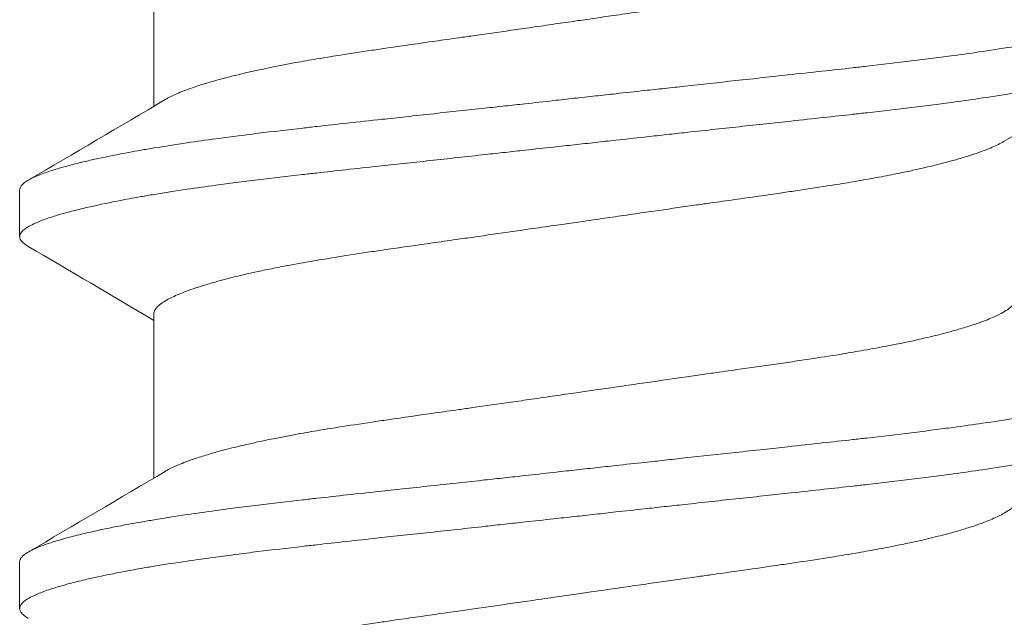
# Model space of a CAD drawing. Units: inches. Extents: x -21.6 to 9.4, y -7.3 to -1.6.
# Drawn here: x 8.1 to 8.3, y -6.6 to -6.5 of the extents above; entities that cross this region are included whole.
import ezdxf

# ---------------------------------------------------------------- set-up
doc = ezdxf.new("R2010")
doc.units = ezdxf.units.IN
doc.header["$LTSCALE"] = 0.25
doc.header["$MEASUREMENT"] = 0
doc.layers.add('Shade Bracket Screw', color=7, linetype='Continuous', lineweight=5)
doc.layers.add('System', color=7, linetype='Continuous')

# ---------------------------------------------------------------- blocks, each defined once
blk = doc.blocks.new('Screws 085711')
at = {"layer": 'Shade Bracket Screw', "extrusion": (3.44509e-16, 1, -2.22045e-16)}
for p, q in [((8.16412, -6.56384), (8.16412, -6.53627)), ((8.14156, -6.57793), (8.14156, -6.58575)), ((8.16412, -6.62634), (8.16412, -6.59877)), ((8.14156, -6.64043), (8.14156, -6.64825))]:
    blk.add_line(p, q, dxfattribs=at)
at = {"layer": 'Shade Bracket Screw'}
for points, knots in [([(8.23656, -6.54929), (8.23705, -6.54922), (8.23754, -6.54915), (8.23915, -6.54891), (8.24026, -6.54875), (8.24272, -6.5484), (8.24406, -6.54821), (8.24654, -6.54785), (8.24768, -6.54769), (8.25097, -6.54721), (8.25312, -6.54691), (8.25622, -6.54646), (8.25719, -6.54632), (8.2595, -6.54599), (8.26084, -6.5458), (8.26437, -6.5453), (8.26654, -6.54499), (8.26975, -6.54453), (8.27081, -6.54437), (8.27294, -6.54406), (8.274, -6.5439), (8.27674, -6.54348), (8.27838, -6.54322), (8.28116, -6.54276), (8.28232, -6.54256), (8.28486, -6.54212), (8.28623, -6.54187), (8.2879, -6.54155), (8.28825, -6.54148), (8.2895, -6.54123), (8.29038, -6.54105), (8.29197, -6.54071), (8.29268, -6.54055), (8.29453, -6.54013), (8.29563, -6.53986), (8.29728, -6.53943), (8.29787, -6.53928), (8.29877, -6.53902), (8.2991, -6.53893), (8.30021, -6.53861), (8.30095, -6.53838), (8.30223, -6.53796), (8.30277, -6.53778), (8.30374, -6.53742), (8.30417, -6.53726), (8.30534, -6.53677), (8.30601, -6.53646), (8.30697, -6.53594), (8.30732, -6.53574), (8.30791, -6.53533), (8.30816, -6.53512), (8.30868, -6.53462), (8.30887, -6.53431), (8.309, -6.5339), (8.30901, -6.53378), (8.30901, -6.53366)], [0, 0, 0, 0, 0.0037672, 0.0037672, 0.0123625, 0.0123625, 0.0227239, 0.0227239, 0.0315715, 0.0315715, 0.0484721, 0.0484721, 0.056244, 0.056244, 0.0671047, 0.0671047, 0.0852904, 0.0852904, 0.0945566, 0.0945566, 0.1040277, 0.1040277, 0.1193499, 0.1193499, 0.130711, 0.130711, 0.144988, 0.144988, 0.1488142, 0.1488142, 0.1588259, 0.1588259, 0.1674413, 0.1674413, 0.1817797, 0.1817797, 0.1901588, 0.1901588, 0.1951487, 0.1951487, 0.2073272, 0.2073272, 0.2175213, 0.2175213, 0.2264726, 0.2264726, 0.2436199, 0.2436199, 0.2552959, 0.2552959, 0.2670174, 0.2670174, 0.2849302, 0.2849302, 0.2918494, 0.2918494, 0.2918494, 0.2918494]), ([(8.33156, -6.54668), (8.33156, -6.54675), (8.33156, -6.54681), (8.33152, -6.547), (8.33147, -6.54713), (8.33127, -6.54745), (8.3311, -6.54763), (8.33069, -6.54797), (8.33048, -6.54812), (8.32996, -6.54844), (8.32962, -6.54862), (8.32868, -6.54906), (8.328, -6.54934), (8.32687, -6.54974), (8.32649, -6.54987), (8.32571, -6.55012), (8.32532, -6.55025), (8.32437, -6.55053), (8.32379, -6.55069), (8.32237, -6.55106), (8.3215, -6.55128), (8.32019, -6.55159), (8.31981, -6.55167), (8.31909, -6.55184), (8.31875, -6.55191), (8.3168, -6.55234), (8.31506, -6.55269), (8.31253, -6.55315), (8.31186, -6.55328), (8.31045, -6.55352), (8.30972, -6.55365), (8.30721, -6.55406), (8.30536, -6.55435), (8.30186, -6.55486), (8.30024, -6.55509), (8.29747, -6.55546), (8.29635, -6.55561), (8.294, -6.55591), (8.29276, -6.55607), (8.28906, -6.55652), (8.28655, -6.55682), (8.28318, -6.5572), (8.28238, -6.55729), (8.27991, -6.55757), (8.27821, -6.55776), (8.27459, -6.55815), (8.27265, -6.55836), (8.26935, -6.55872), (8.26799, -6.55887), (8.26507, -6.55919), (8.26349, -6.55936), (8.2591, -6.55984), (8.25626, -6.56015), (8.25226, -6.56059), (8.25113, -6.56071), (8.24888, -6.56096), (8.24776, -6.56108), (8.24504, -6.56138), (8.24343, -6.56155), (8.24067, -6.56186), (8.23951, -6.56198), (8.23776, -6.56218), (8.23716, -6.56224), (8.23656, -6.56231)], [-0.3811512, -0.3811512, -0.3811512, -0.3811512, -0.3761335, -0.3761335, -0.3662786, -0.3662786, -0.3517625, -0.3517625, -0.3406599, -0.3406599, -0.3274415, -0.3274415, -0.3076036, -0.3076036, -0.2983322, -0.2983322, -0.2897705, -0.2897705, -0.2785354, -0.2785354, -0.2632304, -0.2632304, -0.2571246, -0.2571246, -0.2518961, -0.2518961, -0.2276854, -0.2276854, -0.2191294, -0.2191294, -0.2102825, -0.2102825, -0.1894409, -0.1894409, -0.1724926, -0.1724926, -0.1614593, -0.1614593, -0.1495766, -0.1495766, -0.1267766, -0.1267766, -0.1197693, -0.1197693, -0.1052747, -0.1052747, -0.0891766, -0.0891766, -0.0781453, -0.0781453, -0.0655434, -0.0655434, -0.0432321, -0.0432321, -0.0344327, -0.0344327, -0.0257856, -0.0257856, -0.0134513, -0.0134513, -0.0045719, -0.0045719, 0, 0, 0, 0]), ([(8.16603, -6.56271), (8.16619, -6.56262), (8.16636, -6.56252), (8.16712, -6.56212), (8.16779, -6.56181), (8.16896, -6.56133), (8.16939, -6.56116), (8.17036, -6.56081), (8.1709, -6.56062), (8.17218, -6.5602), (8.17292, -6.55997), (8.17403, -6.55964), (8.17436, -6.55955), (8.17526, -6.5593), (8.17585, -6.55914), (8.1775, -6.55872), (8.1786, -6.55845), (8.18045, -6.55803), (8.18116, -6.55787), (8.18275, -6.55753), (8.18363, -6.55735), (8.18491, -6.55709), (8.18529, -6.55702), (8.18642, -6.5568), (8.18719, -6.55665), (8.18911, -6.5563), (8.1903, -6.55609), (8.19269, -6.55569), (8.19389, -6.55549), (8.19695, -6.55501), (8.19883, -6.55472), (8.20165, -6.5543), (8.20254, -6.55417), (8.20603, -6.55366), (8.20869, -6.55328), (8.21273, -6.5527), (8.21405, -6.55252), (8.21617, -6.55222), (8.21695, -6.55211), (8.21986, -6.55169), (8.22201, -6.55139), (8.22533, -6.55091), (8.22648, -6.55075), (8.22895, -6.55039), (8.23027, -6.5502), (8.23276, -6.54984), (8.23393, -6.54967), (8.23559, -6.54943), (8.23608, -6.54936), (8.23656, -6.54929)], [0.334596, 0.334596, 0.334596, 0.334596, 0.3400794, 0.3400794, 0.357227, 0.357227, 0.3661798, 0.3661798, 0.3763768, 0.3763768, 0.3885585, 0.3885585, 0.3935491, 0.3935491, 0.4019287, 0.4019287, 0.4162692, 0.4162692, 0.4248865, 0.4248865, 0.4349021, 0.4349021, 0.4390559, 0.4390559, 0.4471365, 0.4471365, 0.4590538, 0.4590538, 0.4705978, 0.4705978, 0.4877079, 0.4877079, 0.4955266, 0.4955266, 0.5178592, 0.5178592, 0.5286053, 0.5286053, 0.5348574, 0.5348574, 0.5518249, 0.5518249, 0.5607818, 0.5607818, 0.5709737, 0.5709737, 0.5799924, 0.5799924, 0.5837617, 0.5837617, 0.5837617, 0.5837617]), ([(8.23656, -6.57012), (8.23716, -6.57006), (8.23775, -6.56999), (8.2395, -6.5698), (8.24065, -6.56967), (8.24339, -6.56937), (8.24498, -6.56919), (8.24769, -6.56889), (8.24881, -6.56877), (8.25105, -6.56852), (8.25217, -6.5684), (8.25641, -6.56794), (8.2595, -6.5676), (8.26407, -6.56711), (8.26557, -6.56695), (8.26847, -6.56664), (8.26986, -6.56649), (8.2731, -6.56613), (8.27494, -6.56593), (8.2784, -6.56555), (8.28004, -6.56537), (8.28245, -6.5651), (8.28324, -6.56501), (8.28659, -6.56462), (8.28909, -6.56433), (8.29277, -6.56388), (8.29401, -6.56373), (8.29636, -6.56343), (8.29747, -6.56328), (8.30024, -6.56291), (8.30186, -6.56268), (8.30536, -6.56216), (8.30721, -6.56187), (8.30972, -6.56145), (8.31045, -6.56133), (8.31185, -6.56108), (8.31252, -6.56096), (8.31505, -6.56049), (8.3168, -6.56015), (8.31875, -6.55972), (8.31909, -6.55965), (8.31981, -6.55949), (8.32019, -6.5594), (8.32149, -6.55909), (8.32236, -6.55887), (8.32378, -6.55849), (8.32435, -6.55833), (8.32531, -6.55805), (8.3257, -6.55793), (8.32648, -6.55768), (8.32686, -6.55755), (8.32798, -6.55716), (8.32864, -6.55689), (8.32959, -6.55645), (8.32993, -6.55627), (8.33047, -6.55595), (8.33068, -6.5558), (8.33109, -6.55546), (8.33126, -6.55527), (8.33146, -6.55495), (8.33152, -6.55482), (8.33156, -6.55463), (8.33156, -6.55456), (8.33156, -6.5545)], [-0.3811547, -0.3811547, -0.3811547, -0.3811547, -0.3765954, -0.3765954, -0.3677849, -0.3677849, -0.3555453, -0.3555453, -0.3468829, -0.3468829, -0.3382046, -0.3382046, -0.313873, -0.313873, -0.3018417, -0.3018417, -0.2904443, -0.2904443, -0.2751789, -0.2751789, -0.2611519, -0.2611519, -0.2542264, -0.2542264, -0.2315041, -0.2315041, -0.2196579, -0.2196579, -0.2086381, -0.2086381, -0.191702, -0.191702, -0.1708706, -0.1708706, -0.1620416, -0.1620416, -0.1535098, -0.1535098, -0.1292339, -0.1292339, -0.1240263, -0.1240263, -0.1179366, -0.1179366, -0.1027137, -0.1027137, -0.0914435, -0.0914435, -0.0828865, -0.0828865, -0.0736626, -0.0736626, -0.0541496, -0.0541496, -0.0407863, -0.0407863, -0.0296817, -0.0296817, -0.0150069, -0.0150069, -0.0050306, -0.0050306, 0, 0, 0, 0]), ([(8.23656, -6.56231), (8.23597, -6.56237), (8.23537, -6.56244), (8.23362, -6.56263), (8.23246, -6.56276), (8.2297, -6.56307), (8.22809, -6.56325), (8.22537, -6.56355), (8.22425, -6.56367), (8.222, -6.56392), (8.22086, -6.56404), (8.21687, -6.56448), (8.21403, -6.56478), (8.20964, -6.56526), (8.20806, -6.56543), (8.20514, -6.56574), (8.20378, -6.56589), (8.20048, -6.56625), (8.19854, -6.56646), (8.19492, -6.56686), (8.19322, -6.56705), (8.19075, -6.56732), (8.18995, -6.56742), (8.18658, -6.5678), (8.18407, -6.56809), (8.18037, -6.56854), (8.17913, -6.5687), (8.17677, -6.569), (8.17566, -6.56915), (8.17289, -6.56952), (8.17127, -6.56975), (8.16776, -6.57027), (8.16592, -6.57056), (8.16341, -6.57098), (8.16268, -6.5711), (8.16127, -6.57135), (8.1606, -6.57147), (8.15807, -6.57194), (8.15633, -6.57228), (8.15438, -6.57271), (8.15404, -6.57278), (8.15332, -6.57294), (8.15294, -6.57303), (8.15163, -6.57334), (8.15076, -6.57356), (8.14933, -6.57394), (8.14876, -6.5741), (8.14781, -6.57438), (8.14742, -6.5745), (8.14664, -6.57475), (8.14626, -6.57488), (8.14513, -6.57528), (8.14445, -6.57555), (8.14351, -6.576), (8.14317, -6.57617), (8.14264, -6.57649), (8.14244, -6.57664), (8.14203, -6.57698), (8.14186, -6.57717), (8.14166, -6.57748), (8.14161, -6.57761), (8.14157, -6.5778), (8.14156, -6.57787), (8.14156, -6.57793)], [-0.3811517, -0.3811517, -0.3811517, -0.3811517, -0.3765793, -0.3765793, -0.3676983, -0.3676983, -0.3553619, -0.3553619, -0.3467137, -0.3467137, -0.3379138, -0.3379138, -0.315603, -0.315603, -0.3030019, -0.3030019, -0.2919705, -0.2919705, -0.2758711, -0.2758711, -0.261375, -0.261375, -0.2543673, -0.2543673, -0.2315676, -0.2315676, -0.2196853, -0.2196853, -0.2086517, -0.2086517, -0.1917016, -0.1917016, -0.1708587, -0.1708587, -0.1620121, -0.1620121, -0.1534569, -0.1534569, -0.1292494, -0.1292494, -0.1240214, -0.1240214, -0.1179157, -0.1179157, -0.1026105, -0.1026105, -0.0913758, -0.0913758, -0.0828152, -0.0828152, -0.0735457, -0.0735457, -0.053711, -0.053711, -0.0404934, -0.0404934, -0.0293904, -0.0293904, -0.0148734, -0.0148734, -0.0050178, -0.0050178, 0, 0, 0, 0]), ([(8.14156, -6.58575), (8.14156, -6.58568), (8.14157, -6.58562), (8.14161, -6.58542), (8.14167, -6.58529), (8.14187, -6.58498), (8.14204, -6.58479), (8.14245, -6.58445), (8.14266, -6.5843), (8.1432, -6.58398), (8.14354, -6.5838), (8.14449, -6.58335), (8.14515, -6.58308), (8.14627, -6.58268), (8.14665, -6.58255), (8.14743, -6.5823), (8.14782, -6.58218), (8.14878, -6.5819), (8.14935, -6.58174), (8.15077, -6.58136), (8.15164, -6.58115), (8.15294, -6.58084), (8.15332, -6.58075), (8.15404, -6.58059), (8.15438, -6.58052), (8.15633, -6.58009), (8.15808, -6.57974), (8.16061, -6.57927), (8.16128, -6.57915), (8.16268, -6.57891), (8.16341, -6.57878), (8.16592, -6.57837), (8.16777, -6.57808), (8.17127, -6.57757), (8.17289, -6.57734), (8.17566, -6.57697), (8.17677, -6.57682), (8.17912, -6.57652), (8.18036, -6.57636), (8.18404, -6.57591), (8.18654, -6.57562), (8.18989, -6.57523), (8.19068, -6.57515), (8.19309, -6.57488), (8.19473, -6.57469), (8.19819, -6.57431), (8.20003, -6.57412), (8.20327, -6.57376), (8.20466, -6.57361), (8.20756, -6.5733), (8.20906, -6.57314), (8.21363, -6.57264), (8.21672, -6.5723), (8.22096, -6.57183), (8.22208, -6.57171), (8.22432, -6.57146), (8.22544, -6.57134), (8.22815, -6.57104), (8.22974, -6.57087), (8.23248, -6.57057), (8.23363, -6.57044), (8.23538, -6.57025), (8.23597, -6.57019), (8.23656, -6.57012)], [-0.3811277, -0.3811277, -0.3811277, -0.3811277, -0.3760976, -0.3760976, -0.3661228, -0.3661228, -0.35145, -0.35145, -0.3403465, -0.3403465, -0.3269835, -0.3269835, -0.3074688, -0.3074688, -0.2982438, -0.2982438, -0.2896864, -0.2896864, -0.2784167, -0.2784167, -0.2631951, -0.2631951, -0.2571058, -0.2571058, -0.2518981, -0.2518981, -0.2276209, -0.2276209, -0.2190889, -0.2190889, -0.2102603, -0.2102603, -0.1894318, -0.1894318, -0.1724988, -0.1724988, -0.1614802, -0.1614802, -0.1496345, -0.1496345, -0.1269137, -0.1269137, -0.1199892, -0.1199892, -0.1059648, -0.1059648, -0.0907017, -0.0907017, -0.0793054, -0.0793054, -0.0672744, -0.0672744, -0.0429437, -0.0429437, -0.034266, -0.034266, -0.0256048, -0.0256048, -0.0133676, -0.0133676, -0.0045587, -0.0045587, 0, 0, 0, 0]), ([(8.3071, -6.56972), (8.30694, -6.56981), (8.30678, -6.5699), (8.306, -6.57032), (8.30529, -6.57065), (8.30408, -6.57114), (8.30366, -6.5713), (8.30268, -6.57166), (8.3021, -6.57186), (8.30085, -6.57226), (8.30017, -6.57247), (8.29913, -6.57278), (8.29879, -6.57287), (8.29789, -6.57312), (8.29731, -6.57328), (8.29565, -6.5737), (8.29452, -6.57398), (8.29264, -6.57441), (8.29193, -6.57457), (8.29034, -6.57491), (8.28946, -6.57509), (8.28745, -6.57549), (8.28631, -6.57571), (8.284, -6.57613), (8.28282, -6.57634), (8.28044, -6.57674), (8.27923, -6.57694), (8.27618, -6.57742), (8.2743, -6.57771), (8.2715, -6.57813), (8.27061, -6.57826), (8.26712, -6.57877), (8.26446, -6.57915), (8.26043, -6.57972), (8.25911, -6.57991), (8.25699, -6.58021), (8.25619, -6.58032), (8.25329, -6.58073), (8.25117, -6.58103), (8.24788, -6.58151), (8.24672, -6.58167), (8.24427, -6.58203), (8.24297, -6.58221), (8.24046, -6.58258), (8.23924, -6.58275), (8.23754, -6.583), (8.23705, -6.58307), (8.23656, -6.58314)], [0.3345928, 0.3345928, 0.3345928, 0.3345928, 0.339889, 0.339889, 0.3579499, 0.3579499, 0.3666797, 0.3666797, 0.3772284, 0.3772284, 0.3883823, 0.3883823, 0.393466, 0.393466, 0.4017169, 0.4017169, 0.4164491, 0.4164491, 0.4250008, 0.4250008, 0.4350787, 0.4350787, 0.4471939, 0.4471939, 0.4590757, 0.4590757, 0.4706032, 0.4706032, 0.4876726, 0.4876726, 0.4954473, 0.4954473, 0.517778, 0.517778, 0.5285047, 0.5285047, 0.534889, 0.534889, 0.5515841, 0.5515841, 0.5606043, 0.5606043, 0.5706541, 0.5706541, 0.5800052, 0.5800052, 0.5837658, 0.5837658, 0.5837658, 0.5837658]), ([(8.23656, -6.58314), (8.23608, -6.58321), (8.23559, -6.58328), (8.23402, -6.58351), (8.23295, -6.58366), (8.23051, -6.58401), (8.22916, -6.58421), (8.22668, -6.58456), (8.22555, -6.58473), (8.22223, -6.5852), (8.22005, -6.58552), (8.21691, -6.58597), (8.21592, -6.58611), (8.21359, -6.58644), (8.21226, -6.58663), (8.2084, -6.58718), (8.20592, -6.58753), (8.20259, -6.58802), (8.20169, -6.58815), (8.19883, -6.58857), (8.19692, -6.58887), (8.19384, -6.58936), (8.19265, -6.58956), (8.19026, -6.58996), (8.18908, -6.59017), (8.18678, -6.59058), (8.18567, -6.5908), (8.18367, -6.59119), (8.18279, -6.59137), (8.1812, -6.59171), (8.18049, -6.59187), (8.17861, -6.5923), (8.17748, -6.59257), (8.17582, -6.593), (8.17524, -6.59316), (8.17434, -6.59341), (8.174, -6.59351), (8.17296, -6.59381), (8.17228, -6.59402), (8.17103, -6.59442), (8.17045, -6.59462), (8.16947, -6.59498), (8.16905, -6.59514), (8.16784, -6.59563), (8.16713, -6.59596), (8.16614, -6.59649), (8.1658, -6.5967), (8.16521, -6.59711), (8.16496, -6.59731), (8.16445, -6.59782), (8.16425, -6.59812), (8.16413, -6.59853), (8.16412, -6.59865), (8.16412, -6.59877)], [0, 0, 0, 0, 0.0037582, 0.0037582, 0.0120563, 0.0120563, 0.0225372, 0.0225372, 0.031291, 0.031291, 0.0484314, 0.0484314, 0.0563366, 0.0563366, 0.0671852, 0.0671852, 0.0880454, 0.0880454, 0.0959258, 0.0959258, 0.1133017, 0.1133017, 0.1247838, 0.1247838, 0.1366939, 0.1366939, 0.1486357, 0.1486357, 0.1587096, 0.1587096, 0.1672593, 0.1672593, 0.1819892, 0.1819892, 0.1902398, 0.1902398, 0.1953227, 0.1953227, 0.2064738, 0.2064738, 0.2170196, 0.2170196, 0.2257478, 0.2257478, 0.2438083, 0.2438083, 0.2554121, 0.2554121, 0.2671162, 0.2671162, 0.2849449, 0.2849449, 0.2918484, 0.2918484, 0.2918484, 0.2918484]), ([(8.143, -6.5874), (8.14298, -6.58739), (8.14296, -6.58738), (8.1427, -6.58722), (8.14248, -6.58707), (8.14207, -6.58674), (8.14189, -6.58655), (8.14168, -6.58623), (8.14162, -6.58609), (8.14157, -6.58588), (8.14156, -6.58581), (8.14156, -6.58575)], [0, 0, 0, 0, 0.00082745, 0.00082745, 0.01200136, 0.01200136, 0.02622882, 0.02622882, 0.03711547, 0.03711547, 0.04221906, 0.04221906, 0.04221906, 0.04221906]), ([(8.23656, -6.61179), (8.23705, -6.61172), (8.23754, -6.61165), (8.23915, -6.61141), (8.24026, -6.61125), (8.24272, -6.6109), (8.24406, -6.61071), (8.24654, -6.61035), (8.24768, -6.61019), (8.25097, -6.60971), (8.25312, -6.60941), (8.25622, -6.60896), (8.25719, -6.60882), (8.2595, -6.60849), (8.26084, -6.6083), (8.26437, -6.6078), (8.26654, -6.60749), (8.26975, -6.60703), (8.27081, -6.60687), (8.27294, -6.60656), (8.274, -6.6064), (8.27674, -6.60598), (8.27838, -6.60572), (8.28116, -6.60526), (8.28232, -6.60506), (8.28486, -6.60462), (8.28623, -6.60437), (8.2879, -6.60405), (8.28825, -6.60398), (8.2895, -6.60373), (8.29038, -6.60355), (8.29197, -6.60321), (8.29268, -6.60305), (8.29453, -6.60263), (8.29563, -6.60236), (8.29728, -6.60193), (8.29787, -6.60178), (8.29877, -6.60152), (8.2991, -6.60143), (8.30021, -6.60111), (8.30095, -6.60088), (8.30223, -6.60046), (8.30277, -6.60028), (8.30374, -6.59992), (8.30417, -6.59976), (8.30534, -6.59927), (8.30601, -6.59896), (8.30697, -6.59844), (8.30732, -6.59824), (8.30791, -6.59783), (8.30816, -6.59762), (8.30868, -6.59712), (8.30887, -6.59681), (8.309, -6.5964), (8.30901, -6.59628), (8.30901, -6.59616)], [0, 0, 0, 0, 0.0037672, 0.0037672, 0.0123625, 0.0123625, 0.0227239, 0.0227239, 0.0315715, 0.0315715, 0.0484721, 0.0484721, 0.056244, 0.056244, 0.0671047, 0.0671047, 0.0852904, 0.0852904, 0.0945566, 0.0945566, 0.1040277, 0.1040277, 0.1193499, 0.1193499, 0.130711, 0.130711, 0.144988, 0.144988, 0.1488142, 0.1488142, 0.1588259, 0.1588259, 0.1674413, 0.1674413, 0.1817797, 0.1817797, 0.1901588, 0.1901588, 0.1951487, 0.1951487, 0.2073272, 0.2073272, 0.2175213, 0.2175213, 0.2264726, 0.2264726, 0.2436199, 0.2436199, 0.2552959, 0.2552959, 0.2670174, 0.2670174, 0.2849302, 0.2849302, 0.2918494, 0.2918494, 0.2918494, 0.2918494]), ([(8.33156, -6.60918), (8.33156, -6.60925), (8.33156, -6.60931), (8.33152, -6.6095), (8.33147, -6.60963), (8.33127, -6.60995), (8.3311, -6.61013), (8.33069, -6.61047), (8.33048, -6.61062), (8.32996, -6.61094), (8.32962, -6.61112), (8.32868, -6.61156), (8.328, -6.61184), (8.32687, -6.61224), (8.32649, -6.61237), (8.32571, -6.61262), (8.32532, -6.61275), (8.32437, -6.61303), (8.32379, -6.61319), (8.32237, -6.61356), (8.3215, -6.61378), (8.32019, -6.61409), (8.31981, -6.61417), (8.31909, -6.61434), (8.31875, -6.61441), (8.3168, -6.61484), (8.31506, -6.61519), (8.31253, -6.61565), (8.31186, -6.61578), (8.31045, -6.61602), (8.30972, -6.61615), (8.30721, -6.61656), (8.30536, -6.61685), (8.30186, -6.61736), (8.30024, -6.61759), (8.29747, -6.61796), (8.29635, -6.61811), (8.294, -6.61841), (8.29276, -6.61857), (8.28906, -6.61902), (8.28655, -6.61932), (8.28318, -6.6197), (8.28238, -6.61979), (8.27991, -6.62007), (8.27821, -6.62026), (8.27459, -6.62065), (8.27265, -6.62086), (8.26935, -6.62122), (8.26799, -6.62137), (8.26507, -6.62169), (8.26349, -6.62186), (8.2591, -6.62234), (8.25626, -6.62265), (8.25226, -6.62309), (8.25113, -6.62321), (8.24888, -6.62346), (8.24776, -6.62358), (8.24504, -6.62388), (8.24343, -6.62405), (8.24067, -6.62436), (8.23951, -6.62448), (8.23776, -6.62468), (8.23716, -6.62474), (8.23656, -6.62481)], [-0.3811512, -0.3811512, -0.3811512, -0.3811512, -0.3761335, -0.3761335, -0.3662786, -0.3662786, -0.3517625, -0.3517625, -0.3406599, -0.3406599, -0.3274415, -0.3274415, -0.3076036, -0.3076036, -0.2983322, -0.2983322, -0.2897705, -0.2897705, -0.2785354, -0.2785354, -0.2632304, -0.2632304, -0.2571246, -0.2571246, -0.2518961, -0.2518961, -0.2276854, -0.2276854, -0.2191294, -0.2191294, -0.2102825, -0.2102825, -0.1894409, -0.1894409, -0.1724926, -0.1724926, -0.1614593, -0.1614593, -0.1495766, -0.1495766, -0.1267766, -0.1267766, -0.1197693, -0.1197693, -0.1052747, -0.1052747, -0.0891766, -0.0891766, -0.0781453, -0.0781453, -0.0655434, -0.0655434, -0.0432321, -0.0432321, -0.0344327, -0.0344327, -0.0257856, -0.0257856, -0.0134513, -0.0134513, -0.0045719, -0.0045719, 0, 0, 0, 0]), ([(8.16603, -6.62521), (8.16619, -6.62512), (8.16636, -6.62502), (8.16712, -6.62462), (8.16779, -6.62431), (8.16896, -6.62383), (8.16939, -6.62366), (8.17036, -6.62331), (8.1709, -6.62312), (8.17218, -6.6227), (8.17292, -6.62247), (8.17403, -6.62214), (8.17436, -6.62205), (8.17526, -6.6218), (8.17585, -6.62164), (8.1775, -6.62122), (8.1786, -6.62095), (8.18045, -6.62053), (8.18116, -6.62037), (8.18275, -6.62003), (8.18363, -6.61985), (8.18491, -6.61959), (8.18529, -6.61952), (8.18642, -6.6193), (8.18719, -6.61915), (8.18911, -6.6188), (8.1903, -6.61859), (8.19269, -6.61819), (8.19389, -6.61799), (8.19695, -6.61751), (8.19883, -6.61722), (8.20165, -6.6168), (8.20254, -6.61667), (8.20603, -6.61616), (8.20869, -6.61578), (8.21273, -6.6152), (8.21405, -6.61502), (8.21617, -6.61472), (8.21695, -6.61461), (8.21986, -6.61419), (8.22201, -6.61389), (8.22533, -6.61341), (8.22648, -6.61325), (8.22895, -6.61289), (8.23027, -6.6127), (8.23276, -6.61234), (8.23393, -6.61217), (8.23559, -6.61193), (8.23608, -6.61186), (8.23656, -6.61179)], [0.334596, 0.334596, 0.334596, 0.334596, 0.3400794, 0.3400794, 0.357227, 0.357227, 0.3661798, 0.3661798, 0.3763768, 0.3763768, 0.3885585, 0.3885585, 0.3935491, 0.3935491, 0.4019287, 0.4019287, 0.4162692, 0.4162692, 0.4248865, 0.4248865, 0.4349021, 0.4349021, 0.4390559, 0.4390559, 0.4471364, 0.4471364, 0.4590538, 0.4590538, 0.4705978, 0.4705978, 0.487708, 0.487708, 0.4955267, 0.4955267, 0.5178592, 0.5178592, 0.5286053, 0.5286053, 0.5348574, 0.5348574, 0.5518249, 0.5518249, 0.5607818, 0.5607818, 0.5709738, 0.5709738, 0.5799924, 0.5799924, 0.5837617, 0.5837617, 0.5837617, 0.5837617]), ([(8.23656, -6.63262), (8.23716, -6.63256), (8.23775, -6.63249), (8.2395, -6.6323), (8.24065, -6.63217), (8.24339, -6.63187), (8.24498, -6.63169), (8.24769, -6.63139), (8.24881, -6.63127), (8.25105, -6.63102), (8.25217, -6.6309), (8.25641, -6.63044), (8.2595, -6.6301), (8.26407, -6.62961), (8.26557, -6.62945), (8.26847, -6.62914), (8.26986, -6.62899), (8.2731, -6.62863), (8.27494, -6.62843), (8.2784, -6.62805), (8.28004, -6.62787), (8.28245, -6.6276), (8.28324, -6.62751), (8.28659, -6.62712), (8.28909, -6.62683), (8.29277, -6.62638), (8.29401, -6.62623), (8.29636, -6.62593), (8.29747, -6.62578), (8.30024, -6.62541), (8.30186, -6.62518), (8.30536, -6.62466), (8.30721, -6.62437), (8.30972, -6.62395), (8.31045, -6.62383), (8.31185, -6.62358), (8.31252, -6.62346), (8.31505, -6.62299), (8.3168, -6.62265), (8.31875, -6.62222), (8.31909, -6.62215), (8.31981, -6.62199), (8.32019, -6.6219), (8.32149, -6.62159), (8.32236, -6.62137), (8.32378, -6.62099), (8.32435, -6.62083), (8.32531, -6.62055), (8.3257, -6.62043), (8.32648, -6.62018), (8.32686, -6.62005), (8.32798, -6.61966), (8.32864, -6.61939), (8.32959, -6.61895), (8.32993, -6.61877), (8.33047, -6.61845), (8.33068, -6.6183), (8.33109, -6.61796), (8.33126, -6.61777), (8.33146, -6.61745), (8.33152, -6.61732), (8.33156, -6.61713), (8.33156, -6.61706), (8.33156, -6.617)], [-0.3811547, -0.3811547, -0.3811547, -0.3811547, -0.3765954, -0.3765954, -0.3677849, -0.3677849, -0.3555453, -0.3555453, -0.3468829, -0.3468829, -0.3382046, -0.3382046, -0.313873, -0.313873, -0.3018417, -0.3018417, -0.2904443, -0.2904443, -0.2751789, -0.2751789, -0.2611519, -0.2611519, -0.2542264, -0.2542264, -0.2315041, -0.2315041, -0.2196579, -0.2196579, -0.2086381, -0.2086381, -0.191702, -0.191702, -0.1708706, -0.1708706, -0.1620416, -0.1620416, -0.1535098, -0.1535098, -0.1292339, -0.1292339, -0.1240263, -0.1240263, -0.1179366, -0.1179366, -0.1027137, -0.1027137, -0.0914435, -0.0914435, -0.0828865, -0.0828865, -0.0736626, -0.0736626, -0.0541496, -0.0541496, -0.0407863, -0.0407863, -0.0296817, -0.0296817, -0.0150069, -0.0150069, -0.0050306, -0.0050306, 0, 0, 0, 0]), ([(8.23656, -6.62481), (8.23597, -6.62487), (8.23537, -6.62494), (8.23362, -6.62513), (8.23246, -6.62526), (8.2297, -6.62557), (8.22809, -6.62575), (8.22537, -6.62605), (8.22425, -6.62617), (8.222, -6.62642), (8.22086, -6.62654), (8.21687, -6.62698), (8.21403, -6.62728), (8.20964, -6.62776), (8.20806, -6.62793), (8.20514, -6.62824), (8.20378, -6.62839), (8.20048, -6.62875), (8.19854, -6.62896), (8.19492, -6.62936), (8.19322, -6.62955), (8.19075, -6.62982), (8.18995, -6.62992), (8.18658, -6.6303), (8.18407, -6.63059), (8.18037, -6.63104), (8.17913, -6.6312), (8.17677, -6.6315), (8.17566, -6.63165), (8.17289, -6.63202), (8.17127, -6.63225), (8.16776, -6.63277), (8.16592, -6.63306), (8.16341, -6.63348), (8.16268, -6.6336), (8.16127, -6.63385), (8.1606, -6.63397), (8.15807, -6.63444), (8.15633, -6.63478), (8.15438, -6.63521), (8.15404, -6.63528), (8.15332, -6.63544), (8.15294, -6.63553), (8.15163, -6.63584), (8.15076, -6.63606), (8.14933, -6.63644), (8.14876, -6.6366), (8.14781, -6.63688), (8.14742, -6.637), (8.14664, -6.63725), (8.14626, -6.63738), (8.14513, -6.63778), (8.14445, -6.63805), (8.14351, -6.6385), (8.14317, -6.63867), (8.14264, -6.63899), (8.14244, -6.63914), (8.14203, -6.63948), (8.14186, -6.63967), (8.14166, -6.63998), (8.14161, -6.64011), (8.14157, -6.6403), (8.14156, -6.64037), (8.14156, -6.64043)], [-0.3811517, -0.3811517, -0.3811517, -0.3811517, -0.3765793, -0.3765793, -0.3676983, -0.3676983, -0.3553619, -0.3553619, -0.3467137, -0.3467137, -0.3379138, -0.3379138, -0.315603, -0.315603, -0.3030019, -0.3030019, -0.2919705, -0.2919705, -0.2758711, -0.2758711, -0.261375, -0.261375, -0.2543673, -0.2543673, -0.2315676, -0.2315676, -0.2196853, -0.2196853, -0.2086517, -0.2086517, -0.1917016, -0.1917016, -0.1708587, -0.1708587, -0.1620121, -0.1620121, -0.1534569, -0.1534569, -0.1292494, -0.1292494, -0.1240214, -0.1240214, -0.1179157, -0.1179157, -0.1026105, -0.1026105, -0.0913758, -0.0913758, -0.0828152, -0.0828152, -0.0735457, -0.0735457, -0.053711, -0.053711, -0.0404934, -0.0404934, -0.0293904, -0.0293904, -0.0148734, -0.0148734, -0.0050178, -0.0050178, 0, 0, 0, 0]), ([(8.14156, -6.64825), (8.14156, -6.64818), (8.14157, -6.64812), (8.14161, -6.64792), (8.14167, -6.64779), (8.14187, -6.64748), (8.14204, -6.64729), (8.14245, -6.64695), (8.14266, -6.6468), (8.1432, -6.64648), (8.14354, -6.6463), (8.14449, -6.64585), (8.14515, -6.64558), (8.14627, -6.64518), (8.14665, -6.64505), (8.14743, -6.6448), (8.14782, -6.64468), (8.14878, -6.6444), (8.14935, -6.64424), (8.15077, -6.64386), (8.15164, -6.64365), (8.15294, -6.64334), (8.15332, -6.64325), (8.15404, -6.64309), (8.15438, -6.64302), (8.15633, -6.64259), (8.15808, -6.64224), (8.16061, -6.64177), (8.16128, -6.64165), (8.16268, -6.64141), (8.16341, -6.64128), (8.16592, -6.64087), (8.16777, -6.64058), (8.17127, -6.64007), (8.17289, -6.63984), (8.17566, -6.63947), (8.17677, -6.63932), (8.17912, -6.63902), (8.18036, -6.63886), (8.18404, -6.63841), (8.18654, -6.63812), (8.18989, -6.63773), (8.19068, -6.63765), (8.19309, -6.63738), (8.19473, -6.63719), (8.19819, -6.63681), (8.20003, -6.63662), (8.20327, -6.63626), (8.20466, -6.63611), (8.20756, -6.6358), (8.20906, -6.63564), (8.21363, -6.63514), (8.21672, -6.6348), (8.22096, -6.63433), (8.22208, -6.63421), (8.22432, -6.63396), (8.22544, -6.63384), (8.22815, -6.63354), (8.22974, -6.63337), (8.23248, -6.63307), (8.23363, -6.63294), (8.23538, -6.63275), (8.23597, -6.63269), (8.23656, -6.63262)], [-0.3811277, -0.3811277, -0.3811277, -0.3811277, -0.3760976, -0.3760976, -0.3661228, -0.3661228, -0.35145, -0.35145, -0.3403465, -0.3403465, -0.3269835, -0.3269835, -0.3074688, -0.3074688, -0.2982438, -0.2982438, -0.2896864, -0.2896864, -0.2784167, -0.2784167, -0.2631951, -0.2631951, -0.2571058, -0.2571058, -0.2518981, -0.2518981, -0.2276209, -0.2276209, -0.2190889, -0.2190889, -0.2102603, -0.2102603, -0.1894318, -0.1894318, -0.1724988, -0.1724988, -0.1614802, -0.1614802, -0.1496345, -0.1496345, -0.1269137, -0.1269137, -0.1199892, -0.1199892, -0.1059648, -0.1059648, -0.0907017, -0.0907017, -0.0793054, -0.0793054, -0.0672744, -0.0672744, -0.0429437, -0.0429437, -0.034266, -0.034266, -0.0256048, -0.0256048, -0.0133676, -0.0133676, -0.0045587, -0.0045587, 0, 0, 0, 0]), ([(8.3071, -6.63222), (8.30694, -6.63231), (8.30678, -6.6324), (8.306, -6.63282), (8.30529, -6.63315), (8.30408, -6.63364), (8.30366, -6.6338), (8.30268, -6.63416), (8.3021, -6.63436), (8.30085, -6.63476), (8.30017, -6.63497), (8.29913, -6.63528), (8.29879, -6.63537), (8.29789, -6.63562), (8.29731, -6.63578), (8.29565, -6.6362), (8.29452, -6.63648), (8.29264, -6.63691), (8.29193, -6.63707), (8.29034, -6.63741), (8.28946, -6.63759), (8.28745, -6.63799), (8.28631, -6.63821), (8.284, -6.63863), (8.28282, -6.63884), (8.28044, -6.63924), (8.27923, -6.63944), (8.27618, -6.63992), (8.2743, -6.64021), (8.2715, -6.64063), (8.27061, -6.64076), (8.26712, -6.64127), (8.26446, -6.64165), (8.26043, -6.64222), (8.25911, -6.64241), (8.25699, -6.64271), (8.25619, -6.64282), (8.25329, -6.64323), (8.25117, -6.64353), (8.24788, -6.64401), (8.24672, -6.64417), (8.24427, -6.64453), (8.24297, -6.64471), (8.24046, -6.64508), (8.23924, -6.64525), (8.23754, -6.6455), (8.23705, -6.64557), (8.23656, -6.64564)], [0.3345928, 0.3345928, 0.3345928, 0.3345928, 0.339889, 0.339889, 0.3579499, 0.3579499, 0.3666797, 0.3666797, 0.3772284, 0.3772284, 0.3883823, 0.3883823, 0.393466, 0.393466, 0.4017169, 0.4017169, 0.4164491, 0.4164491, 0.4250008, 0.4250008, 0.4350787, 0.4350787, 0.4471939, 0.4471939, 0.4590757, 0.4590757, 0.4706032, 0.4706032, 0.4876726, 0.4876726, 0.4954473, 0.4954473, 0.517778, 0.517778, 0.5285047, 0.5285047, 0.534889, 0.534889, 0.5515841, 0.5515841, 0.5606043, 0.5606043, 0.5706541, 0.5706541, 0.5800052, 0.5800052, 0.5837658, 0.5837658, 0.5837658, 0.5837658]), ([(8.23656, -6.64564), (8.23608, -6.64571), (8.23559, -6.64578), (8.23402, -6.64601), (8.23295, -6.64616), (8.23051, -6.64651), (8.22916, -6.64671), (8.22668, -6.64706), (8.22555, -6.64723), (8.22223, -6.6477), (8.22005, -6.64802), (8.21691, -6.64847), (8.21592, -6.64861), (8.21359, -6.64894), (8.21226, -6.64913), (8.2084, -6.64968), (8.20592, -6.65003), (8.20259, -6.65052), (8.20169, -6.65065), (8.19883, -6.65107), (8.19692, -6.65137), (8.19384, -6.65186), (8.19265, -6.65206), (8.19026, -6.65246), (8.18908, -6.65267), (8.18678, -6.65308), (8.18567, -6.6533), (8.18367, -6.65369), (8.18279, -6.65387), (8.1812, -6.65421), (8.18049, -6.65437), (8.17861, -6.6548), (8.17748, -6.65507), (8.17582, -6.6555), (8.17524, -6.65566), (8.17434, -6.65591), (8.174, -6.65601), (8.17296, -6.65631), (8.17228, -6.65652), (8.17103, -6.65692), (8.17045, -6.65712), (8.16947, -6.65748), (8.16905, -6.65764), (8.16784, -6.65813), (8.16713, -6.65846), (8.16614, -6.65899), (8.1658, -6.6592), (8.16521, -6.65961), (8.16496, -6.65981), (8.16445, -6.66032), (8.16425, -6.66062), (8.16413, -6.66103), (8.16412, -6.66115), (8.16412, -6.66127)], [0, 0, 0, 0, 0.0037582, 0.0037582, 0.0120563, 0.0120563, 0.0225372, 0.0225372, 0.031291, 0.031291, 0.0484314, 0.0484314, 0.0563366, 0.0563366, 0.0671852, 0.0671852, 0.0880454, 0.0880454, 0.0959258, 0.0959258, 0.1133017, 0.1133017, 0.1247838, 0.1247838, 0.1366939, 0.1366939, 0.1486357, 0.1486357, 0.1587096, 0.1587096, 0.1672593, 0.1672593, 0.1819892, 0.1819892, 0.1902398, 0.1902398, 0.1953227, 0.1953227, 0.2064738, 0.2064738, 0.2170196, 0.2170196, 0.2257478, 0.2257478, 0.2438083, 0.2438083, 0.2554121, 0.2554121, 0.2671162, 0.2671162, 0.2849449, 0.2849449, 0.2918484, 0.2918484, 0.2918484, 0.2918484]), ([(8.143, -6.6499), (8.14298, -6.64989), (8.14296, -6.64988), (8.1427, -6.64972), (8.14248, -6.64957), (8.14207, -6.64924), (8.14189, -6.64905), (8.14168, -6.64873), (8.14162, -6.64859), (8.14157, -6.64838), (8.14156, -6.64831), (8.14156, -6.64825)], [0, 0, 0, 0, 0.00082745, 0.00082745, 0.01200136, 0.01200136, 0.02622882, 0.02622882, 0.03711547, 0.03711547, 0.04221906, 0.04221906, 0.04221906, 0.04221906])]:
    blk.add_open_spline(points, degree=3, knots=knots, dxfattribs=at)
for points in [[(8.33013, -6.55615), (8.32244, -6.56066), (8.31476, -6.56517), (8.3071, -6.56972)], [(8.143, -6.57628), (8.15069, -6.57177), (8.15837, -6.56726), (8.16603, -6.56271)], [(8.16412, -6.59983), (8.15709, -6.59567), (8.15005, -6.59153), (8.143, -6.5874)], [(8.33013, -6.61865), (8.32244, -6.62316), (8.31476, -6.62767), (8.3071, -6.63222)], [(8.143, -6.63878), (8.15069, -6.63427), (8.15837, -6.62976), (8.16603, -6.62521)]]:
    blk.add_open_spline(points, degree=3, dxfattribs=at)
blk = doc.blocks.new('System 085711')
at = {"layer": 'System'}
blk.add_blockref('Screws 085711', (0, 0), dxfattribs=at)

msp = doc.modelspace()

# ---------------------------------------------------------------- block references
at = {"layer": 'System'}
msp.add_blockref('System 085711', (0, 0), dxfattribs=at)

doc.saveas('drawing.dxf')
